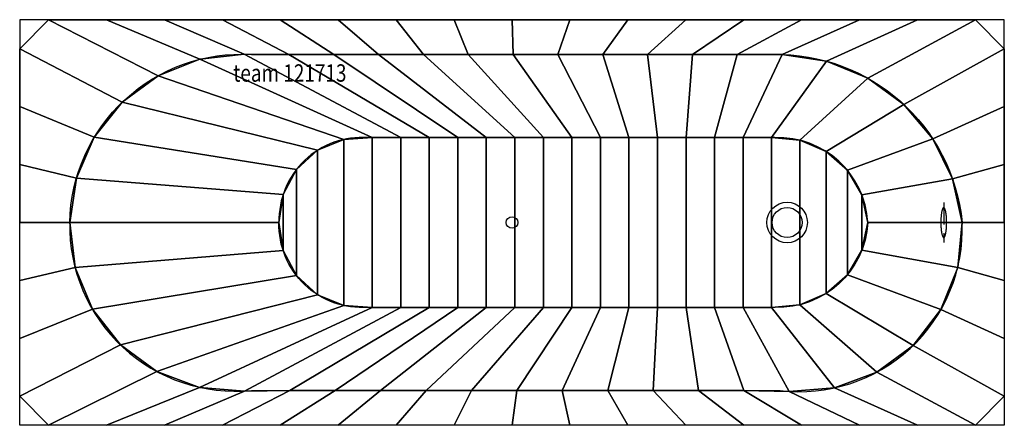
# Model space of a CAD drawing. Extents: x -850 to 850, y -350 to 350.
import ezdxf

# ---------------------------------------------------------------- set-up
doc = ezdxf.new("R2010")
doc.units = 0
doc.header["$LTSCALE"] = 25
doc.linetypes.add('31', pattern=[2.1, 1.5, -0.3, 0, -0.3])
for name, color, linetype in [('TEAM-AXE', 10, '31'), ('TEAM-BODY', 2, 'CONTINUOUS'), ('TEAM-DET1', 4, 'CONTINUOUS'), ('TEAM-INSP', 5, 'CONTINUOUS'), ('TEAM-KAN', 6, 'CONTINUOUS'), ('TEAM-NET', 15, 'CONTINUOUS'), ('TEAM-TXT', 11, 'CONTINUOUS')]:
    doc.layers.add(name, color=color, linetype=linetype)
doc.styles.add('TEAM', font='ROMANS.shx', dxfattribs={"width": 0.8, "oblique": 15})

msp = doc.modelspace()

# ---------------------------------------------------------------- linework, layer by layer
at = {"layer": 'TEAM-AXE'}
msp.add_line((745.422735, 34.236137, 530), (745.422735, -34.533864, 530), dxfattribs=at)
at = {"layer": 'TEAM-BODY'}
for points in [[(850, 0), (850, 350), (-850, 350), (-850, 0)], [(850, 0), (850, -350), (-850, -350), (-850, 0)]]:
    msp.add_lwpolyline(points, dxfattribs=at)
for points in [[(614.344148, 0, 0.408359), (453.896646, 146.500003), (-248.573364, 146.500003, 0.443666), (-402.321581, 0)], [(614.344148, 0, -0.408359), (453.896646, -146.500003), (-248.573364, -146.500003, -0.443666), (-402.321581, 0)]]:
    msp.add_lwpolyline(points, format="xyb", dxfattribs=at)
at = {"layer": 'TEAM-DET1'}
for points in [[(-763.673099, 0, -0.425457), (-450.000021, 290.000005), (449.999994, 290.000005, -0.39234), (777.249259, 0)], [(-763.673099, 0, 0.448557), (-450.000021, -290.000005), (462.999994, -290.000005, 0.462463), (777.249259, 0)]]:
    msp.add_lwpolyline(points, format="xyb", dxfattribs=at)
msp.add_circle((474.999987, 0, 130), 35, dxfattribs=at)
at = {"layer": 'TEAM-INSP'}
msp.add_circle((0, 0), 10, dxfattribs=at)
at = {"layer": 'TEAM-KAN'}
for points in [[(746.362735, 25.396137), (746.052735, 25.646137), (745.732735, 25.796137), (745.422735, 25.856137), (745.112735, 25.796137), (744.792735, 25.646137), (744.482735, 25.396137), (744.182735, 25.036137), (743.872735, 24.586137), (743.582735, 24.026137), (743.292735, 23.376137), (743.012735, 22.636137), (742.742735, 21.806136), (742.482735, 20.886136), (742.232735, 19.886136), (742.002735, 18.806136), (741.772735, 17.656136), (741.572735, 16.426136), (741.372735, 15.136136), (741.202735, 13.786136), (741.042735, 12.376136), (740.902735, 10.926136), (740.772735, 9.426136), (740.672735, 7.886136), (740.582735, 6.316136), (740.512735, 4.726136), (740.462735, 3.116136), (740.432735, 1.486136), (740.422735, -0.143864), (740.432735, -1.773864), (740.462735, -3.403864), (740.512735, -5.023864), (740.582735, -6.613864), (740.672735, -8.183864), (740.772735, -9.723864), (740.902735, -11.213864), (741.042735, -12.673864), (741.202735, -14.073864), (741.372735, -15.433864), (741.572735, -16.723864), (741.772735, -17.943864), (742.002735, -19.093864), (742.232735, -20.183864), (742.482735, -21.183864), (742.742735, -22.093864), (743.012735, -22.933864), (743.292735, -23.673864), (743.582735, -24.323864)], [(745.422735, -26.143864), (745.732735, -26.093864), (746.052735, -25.943864), (746.362735, -25.683864), (746.662735, -25.333864), (746.962735, -24.873864), (747.262735, -24.323864), (747.552735, -23.673864), (747.832735, -22.933864), (748.102735, -22.093864), (748.362735, -21.183864), (748.612735, -20.183864), (748.842735, -19.093864), (749.072735, -17.943864), (749.272735, -16.723864), (749.462735, -15.433864), (749.642735, -14.073864), (749.802735, -12.673864), (749.942735, -11.213864), (750.072735, -9.723864), (750.182735, -8.183864), (750.262735, -6.613864), (750.332735, -5.023864), (750.382735, -3.403864), (750.412735, -1.773864), (750.422735, -0.143864), (750.412735, 1.486136), (750.382735, 3.116136), (750.332735, 4.726136), (750.262735, 6.316136), (750.182735, 7.886136), (750.072735, 9.426136), (749.942735, 10.926136), (749.802735, 12.376136), (749.642735, 13.786136), (749.462735, 15.136136), (749.272735, 16.426136), (749.072735, 17.656136), (748.842735, 18.806136), (748.612735, 19.886136), (748.362735, 20.886136), (748.102735, 21.806136), (747.832735, 22.636137), (747.552735, 23.376137), (747.262735, 24.026137), (746.962735, 24.586137), (746.662735, 25.036137), (746.362735, 25.396137)], [(743.582735, -24.323864), (743.872735, -24.873864), (744.182735, -25.333864), (744.482735, -25.683864), (744.792735, -25.943864), (745.112735, -26.093864), (745.422735, -26.143864)]]:
    msp.add_lwpolyline(points, dxfattribs=at)
msp.add_circle((474.999987, 0, 130), 26, dxfattribs=at)

# ---------------------------------------------------------------- texts
at = {"layer": 'TEAM-TXT', "style": 'TEAM', "oblique": 15, "width": 0.8}
msp.add_text('team 121713', height=30, dxfattribs=at).set_placement((-481.400466, 243.014342, 580))

# ---------------------------------------------------------------- meshes
at = {"layer": 'TEAM-NET'}
mesh = msp.add_polymesh((2, 25), dxfattribs=at)
for k, corner in enumerate([(777.249259, 0, 580), (760.526083, 75.390462, 580), (726.308339, 144.61858, 580), (676.570085, 203.690506, 580), (614.180778, 249.198315, 580), (542.739726, 278.516611, 580), (466.368444, 289.953987, 580), (388.960469, 290.000005, 580), (311.55066, 290.000005, 580), (234.140851, 290.000005, 580), (156.731043, 290.000005, 580), (79.321234, 290.000005, 580), (1.911426, 290.000005, 580), (-75.498383, 290.000005, 580), (-152.908192, 290.000005, 580), (-230.318, 290.000005, 580), (-307.727809, 290.000005, 580), (-385.137617, 290.000005, 580), (-462.537833, 290.465997, 580), (-539.221845, 281.64156, 580), (-611.028304, 253.31947, 580), (-673.089026, 207.419849, 580), (-721.196547, 147.054504, 580), (-752.089374, 76.31596, 580), (-763.673099, 0, 580), (850, 0, 580), (850, 100, 580), (850, 200, 580), (850, 300, 580), (800, 350, 580), (700, 350, 580), (600, 350, 580), (500, 350, 580), (400, 350, 580), (300, 350, 580), (200, 350, 580), (100, 350, 580), (0, 350, 580), (-100, 350, 580), (-200, 350, 580), (-300, 350, 580), (-400, 350, 580), (-500, 350, 580), (-600, 350, 580), (-700, 350, 580), (-800, 350, 580), (-850, 300, 580), (-850, 200, 580), (-850, 100, 580), (-850, 0, 580)]):
    mesh.set_mesh_vertex(divmod(k, 25), corner)
mesh = msp.add_polymesh((2, 25), dxfattribs=at)
for k, corner in enumerate([(614.344148, 0, 130), (603.918678, 47.938026, 130), (579.050823, 90.226731, 130), (542.225539, 122.640358, 130), (497.122642, 141.939931, 130), (448.240662, 146.500003, 130), (398.975486, 146.500003, 130), (349.710309, 146.500003, 130), (300.445132, 146.500003, 130), (251.179956, 146.500003, 130), (201.914779, 146.500003, 130), (152.649603, 146.500003, 130), (103.384426, 146.500003, 130), (54.11925, 146.500003, 130), (4.854073, 146.500003, 130), (-44.411103, 146.500003, 130), (-93.67628, 146.500003, 130), (-142.941456, 146.500003, 130), (-192.206633, 146.500003, 130), (-241.471809, 146.500003, 130), (-290.472052, 143.422914, 130), (-335.766933, 124.672052, 130), (-372.085082, 91.744661, 130), (-395.17155, 48.498434, 130), (-402.321581, 0, 130), (777.249259, 0, 580), (760.526083, 75.390462, 580), (726.308339, 144.61858, 580), (676.570085, 203.690506, 580), (614.180778, 249.198315, 580), (542.739726, 278.516611, 580), (466.368444, 289.953987, 580), (388.960469, 290.000005, 580), (311.55066, 290.000005, 580), (234.140851, 290.000005, 580), (156.731043, 290.000005, 580), (79.321234, 290.000005, 580), (1.911426, 290.000005, 580), (-75.498383, 290.000005, 580), (-152.908192, 290.000005, 580), (-230.318, 290.000005, 580), (-307.727809, 290.000005, 580), (-385.137617, 290.000005, 580), (-462.537833, 290.465997, 580), (-539.221845, 281.64156, 580), (-611.028304, 253.31947, 580), (-673.089026, 207.419849, 580), (-721.196547, 147.054504, 580), (-752.089374, 76.31596, 580), (-763.673099, 0, 580)]):
    mesh.set_mesh_vertex(divmod(k, 25), corner)
mesh = msp.add_polymesh((2, 25), dxfattribs=at)
for k, corner in enumerate([(614.344148, 0, 130), (603.918678, -47.938026, 130), (579.050823, -90.226731, 130), (542.225539, -122.640358, 130), (497.122642, -141.939931, 130), (448.240662, -146.500003, 130), (398.975486, -146.500003, 130), (349.710309, -146.500003, 130), (300.445132, -146.500003, 130), (251.179956, -146.500003, 130), (201.914779, -146.500003, 130), (152.649603, -146.500003, 130), (103.384426, -146.500003, 130), (54.11925, -146.500003, 130), (4.854073, -146.500003, 130), (-44.411103, -146.500003, 130), (-93.67628, -146.500003, 130), (-142.941456, -146.500003, 130), (-192.206633, -146.500003, 130), (-241.471809, -146.500003, 130), (-290.472052, -143.422914, 130), (-335.766933, -124.672052, 130), (-372.085082, -91.744661, 130), (-395.17155, -48.498434, 130), (-402.321581, 0, 130), (614.344148, 0, 130), (603.918678, 47.938026, 130), (579.050823, 90.226731, 130), (542.225539, 122.640358, 130), (497.122642, 141.939931, 130), (448.240662, 146.500003, 130), (398.975486, 146.500003, 130), (349.710309, 146.500003, 130), (300.445132, 146.500003, 130), (251.179956, 146.500003, 130), (201.914779, 146.500003, 130), (152.649603, 146.500003, 130), (103.384426, 146.500003, 130), (54.11925, 146.500003, 130), (4.854073, 146.500003, 130), (-44.411103, 146.500003, 130), (-93.67628, 146.500003, 130), (-142.941456, 146.500003, 130), (-192.206633, 146.500003, 130), (-241.471809, 146.500003, 130), (-290.472052, 143.422914, 130), (-335.766933, 124.672052, 130), (-372.085082, 91.744661, 130), (-395.17155, 48.498434, 130), (-402.321581, 0, 130)]):
    mesh.set_mesh_vertex(divmod(k, 25), corner)
mesh = msp.add_polymesh((2, 25), dxfattribs=at)
for k, corner in enumerate([(850, 0, 580), (850, -100, 580), (850, -200, 580), (850, -300, 580), (800, -350, 580), (700, -350, 580), (600, -350, 580), (500, -350, 580), (400, -350, 580), (300, -350, 580), (200, -350, 580), (100, -350, 580), (0, -350, 580), (-100, -350, 580), (-200, -350, 580), (-300, -350, 580), (-400, -350, 580), (-500, -350, 580), (-600, -350, 580), (-700, -350, 580), (-800, -350, 580), (-850, -300, 580), (-850, -200, 580), (-850, -100, 580), (-850, 0, 580), (777.249259, 0, 580), (769.536099, -77.761665, 580), (740.677392, -150.380839, 580), (692.911273, -212.225542, 580), (629.942244, -258.499409, 580), (556.653867, -285.61367, 580), (478.730021, -291.46548, 580), (400.402218, -290.000005, 580), (322.004211, -290.000005, 580), (243.606203, -290.000005, 580), (165.208196, -290.000005, 580), (86.810188, -290.000005, 580), (8.41218, -290.000005, 580), (-69.985827, -290.000005, 580), (-148.383835, -290.000005, 580), (-226.781842, -290.000005, 580), (-305.17985, -290.000005, 580), (-383.577858, -290.000005, 580), (-461.940272, -290.911204, 580), (-539.831514, -284.522863, 580), (-613.085189, -257.287675, 580), (-676.231152, -211.239398, 580), (-724.554041, -149.816644, 580), (-754.445392, -77.606094, 580), (-763.673099, 0, 580)]):
    mesh.set_mesh_vertex(divmod(k, 25), corner)
mesh = msp.add_polymesh((2, 25), dxfattribs=at)
for k, corner in enumerate([(777.249259, 0, 580), (769.536099, -77.761665, 580), (740.677392, -150.380839, 580), (692.911273, -212.225542, 580), (629.942244, -258.499409, 580), (556.653867, -285.61367, 580), (478.730021, -291.46548, 580), (400.402218, -290.000005, 580), (322.004211, -290.000005, 580), (243.606203, -290.000005, 580), (165.208196, -290.000005, 580), (86.810188, -290.000005, 580), (8.41218, -290.000005, 580), (-69.985827, -290.000005, 580), (-148.383835, -290.000005, 580), (-226.781842, -290.000005, 580), (-305.17985, -290.000005, 580), (-383.577858, -290.000005, 580), (-461.940272, -290.911204, 580), (-539.831514, -284.522863, 580), (-613.085189, -257.287675, 580), (-676.231152, -211.239398, 580), (-724.554041, -149.816644, 580), (-754.445392, -77.606094, 580), (-763.673099, 0, 580), (614.344148, 0, 130), (603.918678, -47.938026, 130), (579.050823, -90.226731, 130), (542.225539, -122.640358, 130), (497.122642, -141.939931, 130), (448.240662, -146.500003, 130), (398.975486, -146.500003, 130), (349.710309, -146.500003, 130), (300.445132, -146.500003, 130), (251.179956, -146.500003, 130), (201.914779, -146.500003, 130), (152.649603, -146.500003, 130), (103.384426, -146.500003, 130), (54.11925, -146.500003, 130), (4.854073, -146.500003, 130), (-44.411103, -146.500003, 130), (-93.67628, -146.500003, 130), (-142.941456, -146.500003, 130), (-192.206633, -146.500003, 130), (-241.471809, -146.500003, 130), (-290.472052, -143.422914, 130), (-335.766933, -124.672052, 130), (-372.085082, -91.744661, 130), (-395.17155, -48.498434, 130), (-402.321581, 0, 130)]):
    mesh.set_mesh_vertex(divmod(k, 25), corner)

doc.saveas('drawing.dxf')
